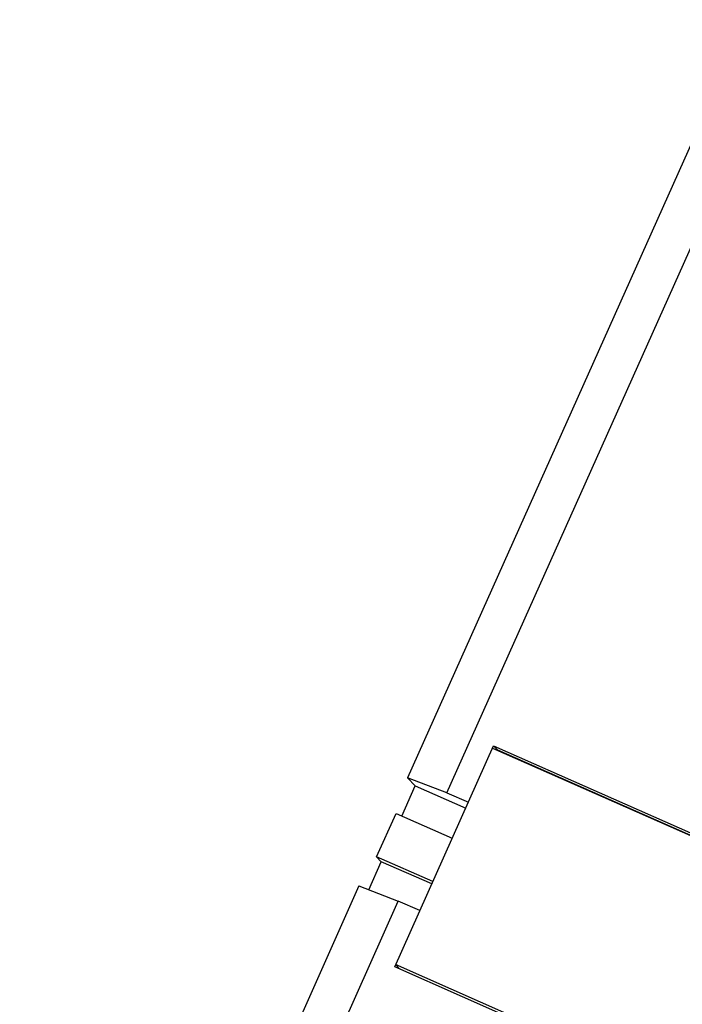
# Model space of a CAD drawing. Units: millimetres. Extents: x 2612 to 7098, y 1492 to 1912.
# Drawn here: x 6551 to 6565, y 1640 to 1661 of the extents above; entities that cross this region are included whole.
import ezdxf

# ---------------------------------------------------------------- set-up
doc = ezdxf.new("R2010")
doc.units = ezdxf.units.MM

msp = doc.modelspace()

# ---------------------------------------------------------------- linework, layer by layer
at = {"color": 7, "linetype": 'Continuous'}
for p, q in [((6566.746, 1660.786), (6559.604, 1644.829)), ((6560.432, 1644.513), (6567.573, 1660.47)), ((6559.336, 1640.847), (6561.417, 1645.497)), ((6561.397, 1645.452), (6570.49, 1641.437)), ((6561.417, 1645.497), (6561.499, 1645.412)), ((6561.417, 1645.497), (6570.51, 1641.482)), ((6561.499, 1645.412), (6570.492, 1641.441)), ((6559.604, 1644.829), (6559.768, 1644.657)), ((6560.432, 1644.513), (6559.604, 1644.829)), ((6559.484, 1644.022), (6559.768, 1644.657)), ((6559.768, 1644.657), (6560.831, 1644.188)), ((6560.432, 1644.513), (6560.887, 1644.312)), ((6558.956, 1643.164), (6559.364, 1644.076)), ((6559.364, 1644.076), (6560.547, 1643.554)), ((6558.789, 1642.471), (6559.054, 1643.061)), ((6559.054, 1643.061), (6558.956, 1643.164)), ((6560.139, 1642.642), (6558.956, 1643.164)), ((6560.117, 1642.592), (6559.054, 1643.061)), ((6558.584, 1642.549), (6551.443, 1626.592)), ((6558.584, 1642.549), (6559.412, 1642.233)), ((6552.27, 1626.276), (6559.412, 1642.233)), ((6559.866, 1642.032), (6559.412, 1642.233)), ((6568.429, 1636.832), (6559.336, 1640.847)), ((6559.356, 1640.893), (6559.438, 1640.807)), ((6568.449, 1636.878), (6559.356, 1640.893))]:
    msp.add_line(p, q, dxfattribs=at)

doc.saveas('drawing.dxf')
